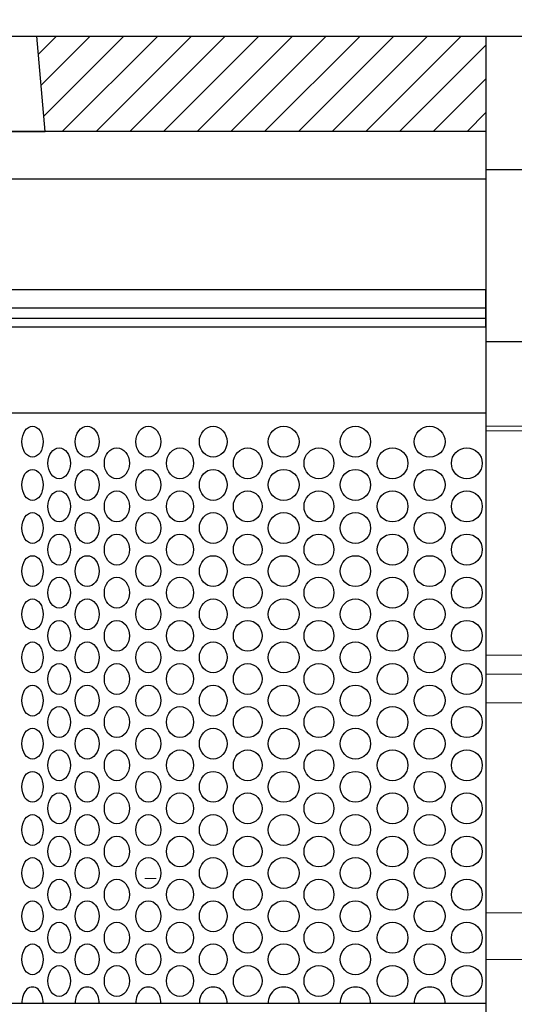
# Model space of a CAD drawing. Extents: x 2333 to 3408, y -223 to 623.
# Drawn here: x 2446 to 2498, y -58 to 45 of the extents above; entities that cross this region are included whole.
import ezdxf

# ---------------------------------------------------------------- set-up
doc = ezdxf.new("R2010")
doc.units = 0
doc.layers.get('0').update_dxf_attribs({"color": 254, "linetype": 'CONTINUOUS', "lineweight": 9})
doc.layers.get('Defpoints').update_dxf_attribs({"linetype": 'CONTINUOUS'})
doc.layers.add('AM_0', color=7, linetype='CONTINUOUS', lineweight=25)
doc.layers.add('DIM', color=2, linetype='CONTINUOUS')
doc.styles.get("Standard").update_dxf_attribs({"font": 'ISOCP.SHX'})
doc.dimstyles.new('STANDARD$0', dxfattribs={"dimtxt": 0.18, "dimasz": 0.18, "dimexe": 0.18, "dimexo": 0.0625, "dimgap": 0.09, "dimtad": 0, "dimtih": 1, "dimtoh": 1, "dimdec": 4, "dimzin": 0, "dimdsep": 46, "dimtxsty": 'Standard', "dimcen": 0.09, "dimadec": 0, "dimazin": 0, "dimtfac": 1, "dimtdec": 4, "dimtofl": 0, "dimtmove": 0, "dimatfit": 3, "dimfxl": 1, "dimtolj": 1, "dimtzin": 0, "dimarcsym": 0})

# ---------------------------------------------------------------- blocks, each defined once
blk = doc.blocks.new('*D58')
at = {"layer": 'Defpoints', "color": 0, "transparency": 16777216}
for p in [(2375.3, 74.21), (2375.34, -20.44), (2615.22, -20.35)]:
    blk.add_point(p, dxfattribs=at)
at = {"layer": 'DIM', "color": 7, "lineweight": -2, "transparency": 16777216}
for p, q in [((2375.33, -12.44), (2375.3, 74.71)), ((2601.69, 74.29), (2513.72, 74.26)), ((2615.22, -12.35), (2615.19, 74.79)), ((2388.8, 74.22), (2479.72, 74.25))]:
    blk.add_line(p, q, dxfattribs=at)
at = {"layer": 'DIM', "color": 7, "transparency": 16777216}
for points in [[(2388.8, 76.47), (2388.8, 71.97), (2375.3, 74.21)], [(2601.69, 76.54), (2601.69, 72.04), (2615.19, 74.29)]]:
    blk.add_solid(points, dxfattribs=at)
at = {"layer": 'DIM', "color": 7, "lineweight": 15, "transparency": 16777216, "insert": (2496.72, 81), "char_height": 13.5, "attachment_point": 2}
blk.add_mtext('\\A1;240', dxfattribs=at)
blk = doc.blocks.new('*D59')
at = {"layer": 'Defpoints', "color": 0, "transparency": 16777216}
for p in [(2625.84, 106.32), (2364.84, -20.44), (2625.84, -20.44)]:
    blk.add_point(p, dxfattribs=at)
at = {"layer": 'DIM', "color": 7, "lineweight": -2, "transparency": 16777216}
for p, q in [((2364.84, -12.44), (2364.84, 106.82)), ((2378.34, 106.32), (2478.47, 106.32)), ((2612.34, 106.32), (2511.12, 106.32)), ((2625.84, -12.44), (2625.84, 106.82))]:
    blk.add_line(p, q, dxfattribs=at)
at = {"layer": 'DIM', "color": 7, "transparency": 16777216}
for points in [[(2378.34, 108.57), (2378.34, 104.07), (2364.84, 106.32)], [(2612.34, 108.57), (2612.34, 104.07), (2625.84, 106.32)]]:
    blk.add_solid(points, dxfattribs=at)
at = {"layer": 'DIM', "color": 7, "lineweight": 15, "transparency": 16777216, "insert": (2494.79, 113.07), "char_height": 13.5, "attachment_point": 2}
blk.add_mtext('\\A1;260', dxfattribs=at)
blk = doc.blocks.new('*D64')
at = {"layer": 'Defpoints', "color": 0, "transparency": 16777216}
for p in [(2595.02, 55.24), (2395.02, 43.24), (2595.02, 43.24)]:
    blk.add_point(p, dxfattribs=at)
at = {"layer": 'DIM', "color": 7, "lineweight": -2, "transparency": 16777216}
for p, q in [((2395.02, 51.24), (2395.02, 55.74)), ((2595.02, 51.24), (2595.02, 55.74)), ((2408.52, 55.24), (2470.46, 55.24)), ((2581.52, 55.24), (2519.58, 55.24))]:
    blk.add_line(p, q, dxfattribs=at)
at = {"layer": 'DIM', "color": 7, "transparency": 16777216}
for points in [[(2408.52, 57.49), (2408.52, 52.99), (2395.02, 55.24)], [(2581.52, 57.49), (2581.52, 52.99), (2595.02, 55.24)]]:
    blk.add_solid(points, dxfattribs=at)
at = {"layer": 'DIM', "color": 7, "lineweight": 15, "transparency": 16777216, "insert": (2495.02, 55.24), "char_height": 13.5, "attachment_point": 5}
blk.add_mtext('{\\Famgdt|c0;o}200', dxfattribs=at)

msp = doc.modelspace()

# ---------------------------------------------------------------- hatches: boundary and pattern name
at = {"layer": 'AM_0'}
h = msp.add_hatch(dxfattribs=at)
h.set_pattern_fill('_U', color=256, scale=2.5, angle=45, style=0, pattern_type=0)
h.set_pattern_definition([(45, (-2102.3934, 97.6422), (-1.767767, 1.767767), [])])
h.paths.add_polyline_path([(2495.02, 43.24), (2447.93, 43.24), (2448.82, 33.24), (2495.02, 33.24)])

# ---------------------------------------------------------------- linework, layer by layer
at = {"color": 7, "linetype": 'Continuous', "lineweight": 15}
for p, q in [((2495.02, 2.36), (2579.47, 2.36)), ((2495.02, 1.86), (2495.02, 2.36)), ((2580.06, 1.86), (2495.02, 1.86)), ((2495.02, -21.64), (2495.02, 1.86)), ((2495.02, -21.64), (2623.52, -21.64)), ((2495.02, -23.64), (2495.02, -21.64)), ((2495.02, -26.64), (2495.02, -23.64)), ((2495.02, -26.64), (2625.52, -26.64)), ((2495.02, -48.64), (2495.02, -26.64)), ((2459.26, -45.04), (2460.46, -45.04)), ((2495.02, -48.64), (2628.98, -48.64)), ((2495.02, -53.53), (2495.02, -48.64)), ((2495.02, -53.53), (2630.02, -53.53)), ((2495.02, -61.49), (2495.02, -53.53))]:
    msp.add_line(p, q, dxfattribs=at)
at = {"color": 8, "linetype": 'Continuous', "lineweight": 15}
msp.add_line((2495.02, -23.64), (2625.52, -23.64), dxfattribs=at)
at = {"layer": 'AM_0'}
for p, q in [((2395.02, 43.24), (2595.02, 43.24)), ((2395.02, 43.24), (2546.02, 43.24)), ((2448.82, 33.24), (2447.93, 43.24)), ((2495.02, 43.24), (2495.02, -28.76)), ((2495.02, 33.24), (2432.83, 33.24)), ((2495.02, 33.24), (2433.65, 33.24)), ((2495.02, 33.24), (2433.65, 33.24)), ((2495.02, 33.24), (2433.65, 33.24)), ((2438.71, 33.24), (2448.82, 33.24)), ((2495.02, 33.24), (2448.82, 33.24)), ((2595.02, 29.24), (2495.02, 29.24)), ((2595.02, 29.24), (2495.02, 29.24)), ((2495.02, 28.24), (2428.63, 28.24)), ((2495.02, 16.64), (2432.26, 16.64)), ((2495.02, 13.64), (2495.02, 16.64)), ((2495.02, 14.74), (2416.82, 14.74)), ((2495.02, 13.64), (2416.82, 13.64)), ((2495.02, 12.74), (2495.02, 13.64)), ((2495.02, 12.74), (2416.82, 12.74)), ((2495.02, 12.74), (2433.72, 12.74)), ((2495.02, 12.74), (2495.02, -151.36)), ((2495.02, 11.24), (2580.44, 11.24)), ((2495.02, 3.74), (2430.52, 3.74)), ((2495.02, -53.53), (2495.02, -53.53)), ((2495.02, -58.15), (2410.42, -58.15)), ((2495.02, -58.15), (2495.02, -59.05))]:
    msp.add_line(p, q, dxfattribs=at)
for centre in [(2493.02, -1.53), (2493.02, -6.05), (2493.02, -10.57), (2493.02, -15.09), (2493.02, -19.61), (2493.02, -24.13), (2493.02, -28.65), (2493.02, -33.17), (2493.02, -37.69), (2493.02, -42.21), (2493.02, -46.73), (2493.02, -51.25), (2493.02, -55.77)]:
    msp.add_circle(centre, 1.62, dxfattribs=at)
for centre, major_axis, ratio in [((2447.49, 0.73), (0, 1.62), 0.688555), ((2453.22, 0.73), (0, 1.62), 0.771134), ((2459.63, 0.73), (0, -1.62), 0.805675), ((2466.43, 0.73), (0, 1.62), 0.896319), ((2473.82, 0.73), (0, 1.62), 1), ((2481.34, 0.73), (0, 1.62), 0.982463), ((2489.12, 0.73), (0, 1.62), 0.998054), ((2450.28, -1.53), (0, 1.62), 0.729338), ((2456.33, -1.53), (0, 1.62), 0.809634), ((2462.95, -1.53), (0, 1.62), 0.876625), ((2470.05, -1.53), (0, 1.62), 0.930237), ((2477.52, -1.53), (0, 1.62), 0.968969), ((2485.23, -1.53), (0, 1.62), 0.994052), ((2447.49, -3.79), (0, 1.62), 0.688555), ((2453.22, -3.79), (0, 1.62), 0.771134), ((2459.63, -3.79), (0, -1.62), 0.805675), ((2466.43, -3.79), (0, 1.62), 0.896319), ((2473.82, -3.79), (0, 1.62), 1), ((2481.34, -3.79), (0, 1.62), 0.982463), ((2489.12, -3.79), (0, 1.62), 0.998054), ((2450.28, -6.05), (0, 1.62), 0.729338), ((2456.33, -6.05), (0, 1.62), 0.809634), ((2462.95, -6.05), (0, 1.62), 0.876625), ((2470.05, -6.05), (0, 1.62), 0.930237), ((2477.52, -6.05), (0, 1.62), 0.968969), ((2485.23, -6.05), (0, 1.62), 0.994052), ((2447.49, -8.31), (0, 1.62), 0.688555), ((2453.22, -8.31), (0, 1.62), 0.771134), ((2459.63, -8.31), (0, -1.62), 0.805675), ((2466.43, -8.31), (0, 1.62), 0.896319), ((2473.82, -8.31), (0, 1.62), 1), ((2481.34, -8.31), (0, 1.62), 0.982463), ((2489.12, -8.31), (0, 1.62), 0.998054), ((2450.28, -10.57), (0, 1.62), 0.729338), ((2456.33, -10.57), (0, 1.62), 0.809634), ((2462.95, -10.57), (0, 1.62), 0.876625), ((2470.05, -10.57), (0, 1.62), 0.930237), ((2477.52, -10.57), (0, 1.62), 0.968969), ((2485.23, -10.57), (0, 1.62), 0.994052), ((2447.49, -12.83), (0, 1.62), 0.688555), ((2453.22, -12.83), (0, 1.62), 0.771134), ((2459.63, -12.83), (0, -1.62), 0.805675), ((2466.43, -12.83), (0, 1.62), 0.896319), ((2473.82, -12.83), (0, 1.62), 1), ((2481.34, -12.83), (0, 1.62), 0.982463), ((2489.12, -12.83), (0, 1.62), 0.998054), ((2450.28, -15.09), (0, 1.62), 0.729338), ((2456.33, -15.09), (0, 1.62), 0.809634), ((2462.95, -15.09), (0, 1.62), 0.876625), ((2470.05, -15.09), (0, 1.62), 0.930237), ((2477.52, -15.09), (0, 1.62), 0.968969), ((2485.23, -15.09), (0, 1.62), 0.994052), ((2447.49, -17.35), (0, 1.62), 0.688555), ((2453.22, -17.35), (0, 1.62), 0.771134), ((2459.63, -17.35), (0, -1.62), 0.805675), ((2466.43, -17.35), (0, 1.62), 0.896319), ((2473.82, -17.35), (0, 1.62), 1), ((2481.34, -17.35), (0, 1.62), 0.982463), ((2489.12, -17.35), (0, 1.62), 0.998054), ((2450.28, -19.61), (0, 1.62), 0.729338), ((2456.33, -19.61), (0, 1.62), 0.809634), ((2462.95, -19.61), (0, 1.62), 0.876625), ((2470.05, -19.61), (0, 1.62), 0.930237), ((2477.52, -19.61), (0, 1.62), 0.968969), ((2485.23, -19.61), (0, 1.62), 0.994052), ((2447.49, -21.87), (0, 1.62), 0.688555), ((2453.22, -21.87), (0, 1.62), 0.771134), ((2459.63, -21.87), (0, -1.62), 0.805675), ((2466.43, -21.87), (0, 1.62), 0.896319), ((2473.82, -21.87), (0, 1.62), 1), ((2481.34, -21.87), (0, 1.62), 0.982463), ((2489.12, -21.87), (0, 1.62), 0.998054), ((2450.28, -24.13), (0, 1.62), 0.729338), ((2456.33, -24.13), (0, 1.62), 0.809634), ((2462.95, -24.13), (0, 1.62), 0.876625), ((2470.05, -24.13), (0, 1.62), 0.930237), ((2477.52, -24.13), (0, 1.62), 0.968969), ((2485.23, -24.13), (0, 1.62), 0.994052), ((2447.49, -26.39), (0, 1.62), 0.688555), ((2453.22, -26.39), (0, 1.62), 0.771134), ((2459.63, -26.39), (0, -1.62), 0.805675), ((2466.43, -26.39), (0, 1.62), 0.896319), ((2473.82, -26.39), (0, 1.62), 1), ((2481.34, -26.39), (0, 1.62), 0.982463), ((2489.12, -26.39), (0, 1.62), 0.998054), ((2450.28, -28.65), (0, 1.62), 0.729338), ((2456.33, -28.65), (0, 1.62), 0.809634), ((2462.95, -28.65), (0, 1.62), 0.876625), ((2470.05, -28.65), (0, 1.62), 0.930237), ((2477.52, -28.65), (0, 1.62), 0.968969), ((2485.23, -28.65), (0, 1.62), 0.994052), ((2447.49, -30.91), (0, 1.62), 0.688555), ((2453.22, -30.91), (0, 1.62), 0.771134), ((2459.63, -30.91), (0, -1.62), 0.805675), ((2466.43, -30.91), (0, 1.62), 0.896319), ((2473.82, -30.91), (0, 1.62), 1), ((2481.34, -30.91), (0, 1.62), 0.982463), ((2489.12, -30.91), (0, 1.62), 0.998054), ((2450.28, -33.17), (0, 1.62), 0.729338), ((2456.33, -33.17), (0, 1.62), 0.809634), ((2462.95, -33.17), (0, 1.62), 0.876625), ((2470.05, -33.17), (0, 1.62), 0.930237), ((2477.52, -33.17), (0, 1.62), 0.968969), ((2485.23, -33.17), (0, 1.62), 0.994052), ((2447.49, -35.43), (0, 1.62), 0.688555), ((2453.22, -35.43), (0, 1.62), 0.771134), ((2459.63, -35.43), (0, -1.62), 0.805675), ((2466.43, -35.43), (0, 1.62), 0.896319), ((2473.82, -35.43), (0, 1.62), 1), ((2481.34, -35.43), (0, 1.62), 0.982463), ((2489.12, -35.43), (0, 1.62), 0.998054), ((2450.28, -37.69), (0, 1.62), 0.729338), ((2456.33, -37.69), (0, 1.62), 0.809634), ((2462.95, -37.69), (0, 1.62), 0.876625), ((2470.05, -37.69), (0, 1.62), 0.930237), ((2477.52, -37.69), (0, 1.62), 0.968969), ((2485.23, -37.69), (0, 1.62), 0.994052), ((2447.49, -39.95), (0, 1.62), 0.688555), ((2453.22, -39.95), (0, 1.62), 0.771134), ((2459.63, -39.95), (0, -1.62), 0.805675), ((2466.43, -39.95), (0, 1.62), 0.896319), ((2473.82, -39.95), (0, 1.62), 1), ((2481.34, -39.95), (0, 1.62), 0.982463), ((2489.12, -39.95), (0, 1.62), 0.998054), ((2450.28, -42.21), (0, 1.62), 0.729338), ((2456.33, -42.21), (0, 1.62), 0.809634), ((2462.95, -42.21), (0, 1.62), 0.876625), ((2470.05, -42.21), (0, 1.62), 0.930237), ((2477.52, -42.21), (0, 1.62), 0.968969), ((2485.23, -42.21), (0, 1.62), 0.994052), ((2447.49, -44.47), (0, 1.62), 0.688555), ((2453.22, -44.47), (0, 1.62), 0.771134), ((2459.63, -44.47), (0, -1.62), 0.805675), ((2466.43, -44.47), (0, 1.62), 0.896319), ((2473.82, -44.47), (0, 1.62), 1), ((2481.34, -44.47), (0, 1.62), 0.982463), ((2489.12, -44.47), (0, 1.62), 0.998054), ((2450.28, -46.73), (0, 1.62), 0.729338), ((2456.33, -46.73), (0, 1.62), 0.809634), ((2462.95, -46.73), (0, 1.62), 0.876625), ((2470.05, -46.73), (0, 1.62), 0.930237), ((2477.52, -46.73), (0, 1.62), 0.968969), ((2485.23, -46.73), (0, 1.62), 0.994052), ((2447.49, -48.99), (0, 1.62), 0.688555), ((2453.22, -48.99), (0, 1.62), 0.771134), ((2459.63, -48.99), (0, -1.62), 0.805675), ((2466.43, -48.99), (0, 1.62), 0.896319), ((2473.82, -48.99), (0, 1.62), 1), ((2481.34, -48.99), (0, 1.62), 0.982463), ((2489.12, -48.99), (0, 1.62), 0.998054), ((2450.28, -51.25), (0, 1.62), 0.729338), ((2456.33, -51.25), (0, 1.62), 0.809634), ((2462.95, -51.25), (0, 1.62), 0.876625), ((2470.05, -51.25), (0, 1.62), 0.930237), ((2477.52, -51.25), (0, 1.62), 0.968969), ((2485.23, -51.25), (0, 1.62), 0.994052), ((2447.49, -53.51), (0, 1.62), 0.688555), ((2453.22, -53.51), (0, 1.62), 0.771134), ((2459.63, -53.51), (0, -1.62), 0.805675), ((2466.43, -53.51), (0, 1.62), 0.896319), ((2473.82, -53.51), (0, 1.62), 1), ((2481.34, -53.51), (0, 1.62), 0.982463), ((2489.12, -53.51), (0, 1.62), 0.998054), ((2450.28, -55.77), (0, 1.62), 0.729338), ((2456.33, -55.77), (0, 1.62), 0.809634), ((2462.95, -55.77), (0, 1.62), 0.876625), ((2470.05, -55.77), (0, 1.62), 0.930237), ((2477.52, -55.77), (0, 1.62), 0.968969), ((2485.23, -55.77), (0, 1.62), 0.994052)]:
    msp.add_ellipse(centre, major_axis=major_axis, ratio=ratio, dxfattribs=at)
for centre, major_axis, ratio, start_param, end_param in [((2447.49, -58.03), (0, 1.62), 0.688555, 4.639289, 7.927081), ((2453.22, -58.03), (0, 1.62), 0.771134, 4.639289, 7.927081), ((2459.63, -58.03), (0, -1.62), 0.805675, 1.497697, 4.785489), ((2466.43, -58.03), (0, 1.62), 0.896319, 4.639289, 7.927081), ((2473.82, -58.03), (0, 1.62), 1, 4.639289, 7.927081), ((2481.34, -58.03), (0, 1.62), 0.982463, 4.639289, 7.927081), ((2489.12, -58.03), (0, 1.62), 0.998054, 4.639289, 7.927081)]:
    msp.add_ellipse(centre, major_axis=major_axis, ratio=ratio, start_param=start_param, end_param=end_param, dxfattribs=at)

# ---------------------------------------------------------------- dimensions: what is measured, and where the dimension line sits
at = {"layer": 'DIM', "color": 7, "lineweight": 15}
dim = msp.add_linear_dim(base=(2625.84, 106.32), p1=(2364.84, -20.44), p2=(2625.84, -20.44), dimstyle='STANDARD$0', override={"dimtxt": 13.5, "dimasz": 13.5, "dimexe": 0.5, "dimexo": 8, "dimgap": 4, "dimdec": 0, "dimrnd": 5, "dimclrd": 7, "dimclre": 7, "dimclrt": 7, "dimtol": 0, "dimlim": 0, "dimtp": 0, "dimtm": 0, "dimtfac": 3.302, "dimtdec": 0, "dimtolj": 1, "dimtzin": 0}, dxfattribs=at)
dim.commit()
dim.dimension.update_dxf_attribs({"geometry": '*D59', "text_midpoint": (2494.79, 106.32), "dimtype": 160})
dim = msp.add_linear_dim(base=(2375.3, 74.21), p1=(2615.22, -20.35), p2=(2375.34, -20.44), angle=0.0197, dimstyle='STANDARD$0', override={"dimtxt": 13.5, "dimasz": 13.5, "dimexe": 0.5, "dimexo": 8, "dimgap": 4, "dimdec": 0, "dimrnd": 5, "dimclrd": 7, "dimclre": 7, "dimclrt": 7, "dimtol": 0, "dimlim": 0, "dimtp": 0, "dimtm": 0, "dimtfac": 3.302, "dimtdec": 0, "dimtolj": 1, "dimtzin": 0}, dxfattribs=at)
dim.commit()
dim.dimension.update_dxf_attribs({"geometry": '*D58', "text_midpoint": (2496.72, 74.25), "dimtype": 160})
dim = msp.add_linear_dim(base=(2595.02, 55.24), p1=(2395.02, 43.24), p2=(2595.02, 43.24), text='{\\Famgdt|c0;o}<>', dimstyle='STANDARD$0', override={"dimtxt": 13.5, "dimasz": 13.5, "dimexe": 0.5, "dimexo": 8, "dimgap": 4, "dimdec": 0, "dimrnd": 5, "dimclrd": 7, "dimclre": 7, "dimclrt": 7, "dimtol": 0, "dimlim": 0, "dimtp": 0.1, "dimtm": 0.1, "dimtfac": 1, "dimtdec": 1, "dimtolj": 0, "dimtzin": 1}, dxfattribs=at)
dim.commit()
dim.dimension.update_dxf_attribs({"geometry": '*D64', "text_midpoint": (2495.02, 55.24)})

doc.saveas('drawing.dxf')
